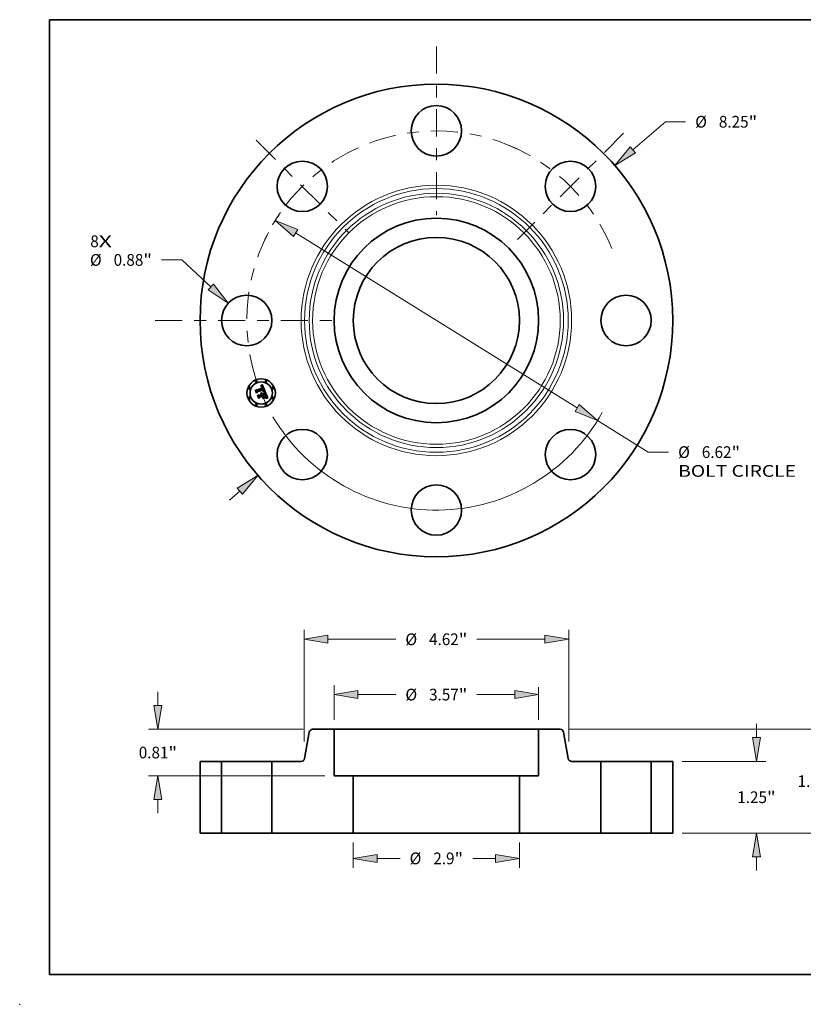
# Model space of a CAD drawing. Extents: x 0 to 10.8, y 0 to 8.2.
# Drawn here: x 0 to 6.6, y 0 to 8.2 of the extents above; entities that cross this region are included whole.
import ezdxf
from ezdxf.enums import TextEntityAlignment as Align

# ---------------------------------------------------------------- set-up
doc = ezdxf.new("R2010")
doc.units = 0
doc.header["$MEASUREMENT"] = 0
doc.linetypes.add('DASHDOT', pattern=[18.5, 12, -3, 0.5, -3])
doc.layers.get('0').update_dxf_attribs({"lineweight": 13})
doc.layers.add('1', color=7, linetype='Continuous', lineweight=13)
doc.styles.get("Standard").update_dxf_attribs({"font": 'isocp.shx'})

# ---------------------------------------------------------------- blocks, each defined once
blk = doc.blocks.new('BLOCK7')
at = {"color": 7, "lineweight": 13, "ltscale": 0.03937}
for s, p, p2 in [('8', (-6.040694, 1.279175), (-5.892535, 1.279175)), ('X', (-5.892535, 1.279175), (-5.664666, 1.279175))]:
    blk.add_text(s, height=0.205053, dxfattribs=at).set_placement(p, p2, align=Align.FIT)
blk = doc.blocks.new('BLOCK8')
at = {"color": 7, "lineweight": 13, "ltscale": 0.018752}
blk.add_line((3.429699, 2.977221), (3.996134, 3.468926), dxfattribs=at)
at = {"color": 7, "lineweight": 13, "ltscale": 0.008854}
blk.add_line((3.996134, 3.468926), (4.350301, 3.468926), dxfattribs=at)
at = {"color": 7, "lineweight": 13, "ltscale": 0.005988}
blk.add_line((-3.610567, -3.134227), (-3.429699, -2.977221), dxfattribs=at)
at = {"color": 7, "lineweight": 13, "ltscale": 0.03937}
for points in [[(3.384177, 3.029662), (3.115052, 2.704085), (3.475222, 2.92478)], [(-3.384177, -3.029662), (-3.115052, -2.704085), (-3.475222, -2.92478)]]:
    blk.add_lwpolyline(points, close=True, dxfattribs=at)
for points in [[(3.384177, 3.029662), (3.115052, 2.704085), (3.384177, 3.029662), (3.475222, 2.92478)], [(-3.384177, -3.029662), (-3.115052, -2.704085), (-3.384177, -3.029662), (-3.475222, -2.92478)]]:
    blk.add_solid(points, dxfattribs=at)
for s, p, p2 in [('%%c', (4.516967, 3.3664), (4.722019, 3.3664)), ('8.25', (4.930353, 3.3664), (5.448911, 3.3664)), ('"', (5.448911, 3.3664), (5.599283, 3.3664))]:
    blk.add_text(s, height=0.205052, dxfattribs=at).set_placement(p, p2, align=Align.FIT)
blk = doc.blocks.new('BLOCK9')
at = {"color": 7, "lineweight": 13, "ltscale": 0.008854}
blk.add_line((-4.443261, 1.057002), (-4.797428, 1.057002), dxfattribs=at)
at = {"color": 7, "lineweight": 13, "ltscale": 0.017326}
blk.add_line((-3.936462, 0.584306), (-4.443261, 1.057002), dxfattribs=at)
at = {"color": 7, "lineweight": 13, "ltscale": 0.03937}
blk.add_lwpolyline([(-3.983827, 0.533523), (-3.631765, 0.300112), (-3.889096, 0.635089)], close=True, dxfattribs=at)
blk.add_solid([(-3.983827, 0.533523), (-3.631765, 0.300112), (-3.983827, 0.533523), (-3.889096, 0.635089)], dxfattribs=at)
for s, p, p2 in [('%%c', (-6.04641, 0.954475), (-5.841357, 0.954475)), ('0.88', (-5.633024, 0.954475), (-5.114467, 0.954475)), ('"', (-5.114467, 0.954475), (-4.964095, 0.954475))]:
    blk.add_text(s, height=0.205052, dxfattribs=at).set_placement(p, p2, align=Align.FIT)
blk = doc.blocks.new('BLOCK10')
at = {"color": 7, "lineweight": 13, "ltscale": 0.03937}
for p, q in [((-2.457499, 1.527125), (2.457498, -1.527126)), ((2.811395, -1.747042), (3.698469, -2.298283))]:
    blk.add_line(p, q, dxfattribs=at)
at = {"color": 7, "lineweight": 13, "ltscale": 0.008854}
blk.add_line((3.698469, -2.298283), (4.052635, -2.298283), dxfattribs=at)
at = {"color": 7, "lineweight": 13, "ltscale": 0.03937}
for points in [[(-2.420846, 1.586108), (-2.811395, 1.747042), (-2.494151, 1.468143)], [(2.420846, -1.586108), (2.811395, -1.747042), (2.494151, -1.468143)]]:
    blk.add_lwpolyline(points, close=True, dxfattribs=at)
for start, end in [(145.303027, 149.489687), (210.510327, 330.982115)]:
    blk.add_arc((0, 0), 3.31, start, end, dxfattribs=at)
for points in [[(-2.420846, 1.586108), (-2.811395, 1.747042), (-2.420846, 1.586108), (-2.494151, 1.468143)], [(2.420846, -1.586108), (2.811395, -1.747042), (2.420846, -1.586108), (2.494151, -1.468143)]]:
    blk.add_solid(points, dxfattribs=at)
for s, p, p2 in [('%%c', (4.219302, -2.400809), (4.424354, -2.400809)), ('6.62', (4.632688, -2.400809), (5.151245, -2.400809)), ('"', (5.151245, -2.400809), (5.301618, -2.400809)), ('BOLT CIRCLE', (4.219302, -2.728893), (6.278124, -2.728893))]:
    blk.add_text(s, height=0.205052, dxfattribs=at).set_placement(p, p2, align=Align.FIT)
blk = doc.blocks.new('BLOCK11')
at = {"color": 7, "linetype": 'DASHDOT', "lineweight": 13, "ltscale": 0.03937}
blk.add_line((-4.908551, 0), (-1.711449, 0), dxfattribs=at)
blk.add_arc((0, 0), 3.31, 152.329242, 207.670758, dxfattribs=at)
blk = doc.blocks.new('BLOCK12')
at = {"color": 7, "linetype": 'DASHDOT', "lineweight": 13, "ltscale": 0.03937}
blk.add_line((-3.144772, 3.144772), (-1.536275, 1.536275), dxfattribs=at)
blk.add_arc((0, 0), 3.31, 115.312076, 154.687925, dxfattribs=at)
blk = doc.blocks.new('BLOCK13')
at = {"color": 7, "linetype": 'DASHDOT', "lineweight": 13, "ltscale": 0.03937}
blk.add_line((0, 4.784021), (0, 1.835979), dxfattribs=at)
blk.add_arc((0, 0), 3.31, 64.48484, 115.515165, dxfattribs=at)
blk = doc.blocks.new('BLOCK14')
at = {"color": 7, "linetype": 'DASHDOT', "lineweight": 13, "ltscale": 0.03937}
blk.add_line((3.267964, 3.267964), (1.413083, 1.413083), dxfattribs=at)
blk.add_arc((0, 0), 3.31, 22.296352, 67.703649, dxfattribs=at)
blk = doc.blocks.new('BLOCK15')
at = {"color": 7, "lineweight": 13, "ltscale": 0.011081}
for p, q in [((-1.45, -0.164042), (-1.45, -0.607278)), ((1.45, -0.164042), (1.45, -0.607278))]:
    blk.add_line(p, q, dxfattribs=at)
at = {"color": 7, "lineweight": 13, "ltscale": 0.00999}
for p, q in [((-1.033339, -0.443236), (-0.633745, -0.443236)), ((0.633745, -0.443236), (1.033339, -0.443236))]:
    blk.add_line(p, q, dxfattribs=at)
at = {"color": 7, "lineweight": 13, "ltscale": 0.03937}
for points in [[(-1.033339, -0.373792), (-1.45, -0.443236), (-1.033339, -0.512679)], [(1.033339, -0.512679), (1.45, -0.443236), (1.033339, -0.373792)]]:
    blk.add_lwpolyline(points, close=True, dxfattribs=at)
for points in [[(-1.033339, -0.373792), (-1.45, -0.443236), (-1.033339, -0.373792), (-1.033339, -0.512679)], [(1.033339, -0.512679), (1.45, -0.443236), (1.033339, -0.512679), (1.033339, -0.373792)]]:
    blk.add_solid(points, dxfattribs=at)
for s, p, p2 in [('%%c', (-0.467078, -0.545762), (-0.262025, -0.545762)), ('2.9', (-0.053692, -0.545762), (0.316706, -0.545762)), ('"', (0.316706, -0.545762), (0.467078, -0.545762))]:
    blk.add_text(s, height=0.205052, dxfattribs=at).set_placement(p, p2, align=Align.FIT)
blk = doc.blocks.new('BLOCK16')
at = {"color": 7, "lineweight": 13, "ltscale": 0.015156}
blk.add_line((-1.785, 1.974042), (-1.785, 2.580287), dxfattribs=at)
at = {"color": 7, "lineweight": 13, "ltscale": 0.016513}
for p, q in [((-1.368339, 2.416245), (-0.707824, 2.416245)), ((0.707824, 2.416245), (1.368339, 2.416245))]:
    blk.add_line(p, q, dxfattribs=at)
at = {"color": 7, "lineweight": 13, "ltscale": 0.014363}
blk.add_line((1.785, 1.974042), (1.785, 2.548576), dxfattribs=at)
at = {"color": 7, "lineweight": 13, "ltscale": 0.03937}
for points in [[(-1.368339, 2.485688), (-1.785, 2.416245), (-1.368339, 2.346802)], [(1.368339, 2.346802), (1.785, 2.416245), (1.368339, 2.485688)]]:
    blk.add_lwpolyline(points, close=True, dxfattribs=at)
for points in [[(-1.368339, 2.485688), (-1.785, 2.416245), (-1.368339, 2.485688), (-1.368339, 2.346802)], [(1.368339, 2.346802), (1.785, 2.416245), (1.368339, 2.346802), (1.368339, 2.485688)]]:
    blk.add_solid(points, dxfattribs=at)
for s, p, p2 in [('%%c', (-0.541158, 2.313719), (-0.336105, 2.313719)), ('3.57', (-0.127772, 2.313719), (0.390786, 2.313719)), ('"', (0.390786, 2.313719), (0.541158, 2.313719))]:
    blk.add_text(s, height=0.205052, dxfattribs=at).set_placement(p, p2, align=Align.FIT)
blk = doc.blocks.new('BLOCK17')
at = {"color": 7, "lineweight": 13, "ltscale": 0.005988}
for p, q in [((-4.860223, 2.226661), (-4.860223, 2.466168)), ((-4.860223, 0.343832), (-4.860223, 0.583339))]:
    blk.add_line(p, q, dxfattribs=at)
at = {"color": 7, "lineweight": 13, "ltscale": 0.03937}
for p, q in [((-2.324953, 1.81), (-5.024265, 1.81)), ((-1.949042, 1), (-5.024265, 1))]:
    blk.add_line(p, q, dxfattribs=at)
for points in [[(-4.929667, 2.226661), (-4.860223, 1.81), (-4.79078, 2.226661)], [(-4.79078, 0.583339), (-4.860223, 1), (-4.929667, 0.583339)]]:
    blk.add_lwpolyline(points, close=True, dxfattribs=at)
for points in [[(-4.929667, 2.226661), (-4.860223, 1.81), (-4.929667, 2.226661), (-4.79078, 2.226661)], [(-4.79078, 0.583339), (-4.860223, 1), (-4.79078, 0.583339), (-4.929667, 0.583339)]]:
    blk.add_solid(points, dxfattribs=at)
for s, p, p2 in [('0.81', (-5.194688, 1.302474), (-4.67613, 1.302474)), ('"', (-4.67613, 1.302474), (-4.525759, 1.302474))]:
    blk.add_text(s, height=0.205052, dxfattribs=at).set_placement(p, p2, align=Align.FIT)
blk = doc.blocks.new('BLOCK18')
at = {"color": 7, "lineweight": 13, "ltscale": 0.03937}
for p, q in [((-2.31, 1.599152), (-2.31, 3.545607)), ((2.31, 1.599152), (2.31, 3.545607)), ((-1.893339, 3.381565), (-0.707824, 3.381565)), ((0.707824, 3.381565), (1.893339, 3.381565))]:
    blk.add_line(p, q, dxfattribs=at)
for points in [[(-1.893339, 3.451009), (-2.31, 3.381565), (-1.893339, 3.312122)], [(1.893339, 3.312122), (2.31, 3.381565), (1.893339, 3.451009)]]:
    blk.add_lwpolyline(points, close=True, dxfattribs=at)
for points in [[(-1.893339, 3.451009), (-2.31, 3.381565), (-1.893339, 3.451009), (-1.893339, 3.312122)], [(1.893339, 3.312122), (2.31, 3.381565), (1.893339, 3.312122), (1.893339, 3.451009)]]:
    blk.add_solid(points, dxfattribs=at)
for s, p, p2 in [('%%c', (-0.541158, 3.279039), (-0.336105, 3.279039)), ('4.62', (-0.127772, 3.279039), (0.390786, 3.279039)), ('"', (0.390786, 3.279039), (0.541158, 3.279039))]:
    blk.add_text(s, height=0.205052, dxfattribs=at).set_placement(p, p2, align=Align.FIT)
blk = doc.blocks.new('BLOCK19')
at = {"color": 7, "lineweight": 13, "ltscale": 0.005988}
for p, q in [((5.58577, 1.666661), (5.58577, 1.906168)), ((5.58577, -0.656168), (5.58577, -0.416661))]:
    blk.add_line(p, q, dxfattribs=at)
at = {"color": 7, "lineweight": 13, "ltscale": 0.03937}
for p, q in [((4.289042, 1.25), (5.749812, 1.25)), ((4.289042, 0), (5.749812, 0))]:
    blk.add_line(p, q, dxfattribs=at)
for points in [[(5.516327, 1.666661), (5.58577, 1.25), (5.655213, 1.666661)], [(5.655213, -0.416661), (5.58577, 0), (5.516327, -0.416661)]]:
    blk.add_lwpolyline(points, close=True, dxfattribs=at)
for points in [[(5.516327, 1.666661), (5.58577, 1.25), (5.516327, 1.666661), (5.655213, 1.666661)], [(5.655213, -0.416661), (5.58577, 0), (5.655213, -0.416661), (5.516327, -0.416661)]]:
    blk.add_solid(points, dxfattribs=at)
for s, p, p2 in [('1.25', (5.251305, 0.522474), (5.769862, 0.522474)), ('"', (5.769862, 0.522474), (5.920235, 0.522474))]:
    blk.add_text(s, height=0.205052, dxfattribs=at).set_placement(p, p2, align=Align.FIT)
blk = doc.blocks.new('BLOCK20')
at = {"color": 7, "lineweight": 13, "ltscale": 0.03937}
for p, q in [((2.324953, 1.81), (6.803189, 1.81)), ((4.289042, 0), (6.803189, 0))]:
    blk.add_line(p, q, dxfattribs=at)
at = {"color": 7, "lineweight": 13, "ltscale": 0.005479}
for p, q in [((6.639147, 1.174193), (6.639147, 1.393339)), ((6.639147, 0.416661), (6.639147, 0.635807))]:
    blk.add_line(p, q, dxfattribs=at)
at = {"color": 7, "lineweight": 13, "ltscale": 0.03937}
for points in [[(6.70859, 1.393339), (6.639147, 1.81), (6.569703, 1.393339)], [(6.569703, 0.416661), (6.639147, 0), (6.70859, 0.416661)]]:
    blk.add_lwpolyline(points, close=True, dxfattribs=at)
for points in [[(6.70859, 1.393339), (6.639147, 1.81), (6.70859, 1.393339), (6.569703, 1.393339)], [(6.569703, 0.416661), (6.639147, 0), (6.569703, 0.416661), (6.70859, 0.416661)]]:
    blk.add_solid(points, dxfattribs=at)
for s, p, p2 in [('1.81', (6.304682, 0.802474), (6.82324, 0.802474)), ('"', (6.82324, 0.802474), (6.973612, 0.802474))]:
    blk.add_text(s, height=0.205052, dxfattribs=at).set_placement(p, p2, align=Align.FIT)
blk = doc.blocks.new('BLOCK21')
at = {"color": 7, "lineweight": 5, "ltscale": 0.03937}
for p, q in [((1.785, 1), (1.785, 1.81)), ((2.87, 1.25), (2.87, 0)), ((1.45, 0), (1.45, 1)), ((2.87, 0), (1.45, 0))]:
    blk.add_line(p, q, dxfattribs=at)
at = {"color": 7, "lineweight": 5, "ltscale": 0.009398}
blk.add_line((1.785, 1.81), (2.160911, 1.81), dxfattribs=at)
at = {"color": 7, "lineweight": 5, "ltscale": 0.00011}
for p, q in [((2.160911, 1.81), (2.165316, 1.809838)), ((2.165316, 1.809838), (2.169698, 1.809353)), ((2.169698, 1.809353), (2.174032, 1.808548)), ((2.174032, 1.808548), (2.178295, 1.807426)), ((2.178295, 1.807426), (2.182465, 1.805995)), ((2.182465, 1.805995), (2.186518, 1.804261)), ((2.186518, 1.804261), (2.190433, 1.802235)), ((2.190433, 1.802235), (2.194188, 1.799926)), ((2.194188, 1.799926), (2.197764, 1.797348)), ((2.197764, 1.797348), (2.201141, 1.794515)), ((2.201141, 1.794515), (2.2043, 1.791441)), ((2.2043, 1.791441), (2.207226, 1.788143)), ((2.207226, 1.788143), (2.209902, 1.78464)), ((2.209902, 1.78464), (2.212313, 1.780949)), ((2.212313, 1.780949), (2.214446, 1.777092)), ((2.214446, 1.777092), (2.216291, 1.773088)), ((2.216291, 1.773088), (2.217837, 1.76896)), ((2.217837, 1.76896), (2.219075, 1.764729)), ((2.219075, 1.764729), (2.219999, 1.760419)), ((2.301258, 1.299581), (2.302182, 1.295271)), ((2.302182, 1.295271), (2.30342, 1.29104)), ((2.30342, 1.29104), (2.304966, 1.286912)), ((2.304966, 1.286912), (2.306811, 1.282908)), ((2.306811, 1.282908), (2.308944, 1.279051)), ((2.308944, 1.279051), (2.311355, 1.27536)), ((2.311355, 1.27536), (2.314031, 1.271857)), ((2.314031, 1.271857), (2.316957, 1.268559)), ((2.316957, 1.268559), (2.320116, 1.265485)), ((2.320116, 1.265485), (2.323493, 1.262652)), ((2.323493, 1.262652), (2.327069, 1.260074)), ((2.327069, 1.260074), (2.330824, 1.257765)), ((2.330824, 1.257765), (2.334739, 1.255739)), ((2.334739, 1.255739), (2.338792, 1.254005)), ((2.338792, 1.254005), (2.342962, 1.252574)), ((2.342962, 1.252574), (2.347225, 1.251452)), ((2.347225, 1.251452), (2.351559, 1.250647)), ((2.351559, 1.250647), (2.355941, 1.250162)), ((2.355941, 1.250162), (2.360346, 1.25))]:
    blk.add_line(p, q, dxfattribs=at)
at = {"color": 7, "lineweight": 5, "ltscale": 0.011699}
blk.add_line((2.219999, 1.760419), (2.301258, 1.299581), dxfattribs=at)
at = {"color": 7, "lineweight": 5, "ltscale": 0.012741}
blk.add_line((2.360346, 1.25), (2.87, 1.25), dxfattribs=at)
at = {"color": 7, "lineweight": 5, "ltscale": 0.008375}
blk.add_line((1.45, 1), (1.785, 1), dxfattribs=at)
blk = doc.blocks.new('BLOCK22')
at = {"color": 7, "lineweight": 5, "ltscale": 0.011699}
blk.add_line((-2.301258, 1.299581), (-2.219999, 1.760419), dxfattribs=at)
at = {"color": 7, "lineweight": 5, "ltscale": 0.00011}
for p, q in [((-2.219999, 1.760419), (-2.219075, 1.764729)), ((-2.219075, 1.764729), (-2.217837, 1.76896)), ((-2.217837, 1.76896), (-2.216291, 1.773088)), ((-2.216291, 1.773088), (-2.214446, 1.777092)), ((-2.214446, 1.777092), (-2.212313, 1.780949)), ((-2.212313, 1.780949), (-2.209902, 1.78464)), ((-2.209902, 1.78464), (-2.207226, 1.788143)), ((-2.207226, 1.788143), (-2.2043, 1.791441)), ((-2.2043, 1.791441), (-2.201141, 1.794515)), ((-2.201141, 1.794515), (-2.197764, 1.797348)), ((-2.197764, 1.797348), (-2.194188, 1.799926)), ((-2.194188, 1.799926), (-2.190433, 1.802235)), ((-2.190433, 1.802235), (-2.186518, 1.804261)), ((-2.186518, 1.804261), (-2.182465, 1.805995)), ((-2.182465, 1.805995), (-2.178295, 1.807426)), ((-2.178295, 1.807426), (-2.174032, 1.808548)), ((-2.174032, 1.808548), (-2.169698, 1.809353)), ((-2.169698, 1.809353), (-2.165316, 1.809838)), ((-2.165316, 1.809838), (-2.160911, 1.81)), ((-2.360346, 1.25), (-2.355941, 1.250162)), ((-2.355941, 1.250162), (-2.351559, 1.250647)), ((-2.351559, 1.250647), (-2.347225, 1.251452)), ((-2.347225, 1.251452), (-2.342962, 1.252574)), ((-2.342962, 1.252574), (-2.338792, 1.254005)), ((-2.338792, 1.254005), (-2.334739, 1.255739)), ((-2.334739, 1.255739), (-2.330824, 1.257765)), ((-2.330824, 1.257765), (-2.327069, 1.260074)), ((-2.327069, 1.260074), (-2.323493, 1.262652)), ((-2.323493, 1.262652), (-2.320116, 1.265485)), ((-2.320116, 1.265485), (-2.316957, 1.268559)), ((-2.316957, 1.268559), (-2.314031, 1.271857)), ((-2.314031, 1.271857), (-2.311355, 1.27536)), ((-2.311355, 1.27536), (-2.308944, 1.279051)), ((-2.308944, 1.279051), (-2.306811, 1.282908)), ((-2.306811, 1.282908), (-2.304966, 1.286912)), ((-2.304966, 1.286912), (-2.30342, 1.29104)), ((-2.30342, 1.29104), (-2.302182, 1.295271)), ((-2.302182, 1.295271), (-2.301258, 1.299581))]:
    blk.add_line(p, q, dxfattribs=at)
at = {"color": 7, "lineweight": 5, "ltscale": 0.009398}
blk.add_line((-2.160911, 1.81), (-1.785, 1.81), dxfattribs=at)
at = {"color": 7, "lineweight": 5, "ltscale": 0.03937}
for p, q in [((-1.785, 1.81), (-1.785, 1)), ((-2.87, 0), (-2.87, 1.25)), ((-1.45, 1), (-1.45, 0)), ((-1.45, 0), (-2.87, 0))]:
    blk.add_line(p, q, dxfattribs=at)
at = {"color": 7, "lineweight": 5, "ltscale": 0.012741}
blk.add_line((-2.87, 1.25), (-2.360346, 1.25), dxfattribs=at)
at = {"color": 7, "lineweight": 5, "ltscale": 0.008375}
blk.add_line((-1.785, 1), (-1.45, 1), dxfattribs=at)
blk = doc.blocks.new('BLOCK23')
at = {"color": 7, "lineweight": 5, "ltscale": 0.009375}
for p, q in [((3.75, 1.25), (4.125, 1.25)), ((4.125, 0), (3.75, 0))]:
    blk.add_line(p, q, dxfattribs=at)
at = {"color": 7, "lineweight": 5, "ltscale": 0.03937}
for p, q in [((3.75, 0), (3.75, 1.25)), ((4.125, 1.25), (4.125, 0))]:
    blk.add_line(p, q, dxfattribs=at)
blk = doc.blocks.new('BLOCK24')
at = {"color": 7, "lineweight": 5, "ltscale": 0.03937}
for p, q in [((-4.125, 0), (-4.125, 1.25)), ((-3.75, 1.25), (-3.75, 0))]:
    blk.add_line(p, q, dxfattribs=at)
at = {"color": 7, "lineweight": 5, "ltscale": 0.009375}
for p, q in [((-4.125, 1.25), (-3.75, 1.25)), ((-3.75, 0), (-4.125, 0))]:
    blk.add_line(p, q, dxfattribs=at)

msp = doc.modelspace()

# ---------------------------------------------------------------- linework, layer by layer
at = {"color": 7, "lineweight": 35, "ltscale": 4.6e-05}
for p, q in [((1.9749, 5.1457), (1.9757, 5.1473)), ((2.0196, 5.1795), (2.0205, 5.1811)), ((2.0265, 5.1869), (2.0278, 5.1883)), ((2.0439, 5.1339), (2.0457, 5.1338)), ((2.0658, 5.0804), (2.0676, 5.0802))]:
    msp.add_line(p, q, dxfattribs=at)
at = {"color": 7, "lineweight": 35, "ltscale": 0.000663}
msp.add_line((1.985, 5.1212), (1.9749, 5.1457), dxfattribs=at)
at = {"color": 7, "lineweight": 35, "ltscale": 0.000622}
msp.add_line((1.9757, 5.1473), (1.9852, 5.1243), dxfattribs=at)
at = {"color": 7, "lineweight": 35, "ltscale": 0.000593}
msp.add_line((1.9865, 5.1286), (1.9775, 5.1505), dxfattribs=at)
at = {"color": 7, "lineweight": 35, "ltscale": 0.000237}
for p, q in [((1.9775, 5.1505), (1.9859, 5.1461)), ((2.0097, 5.0923), (2.006, 5.0836))]:
    msp.add_line(p, q, dxfattribs=at)
at = {"color": 7, "lineweight": 35, "ltscale": 0.00032}
msp.add_line((1.9909, 5.1325), (1.985, 5.1212), dxfattribs=at)
at = {"color": 7, "lineweight": 35, "ltscale": 0.000264}
msp.add_line((1.9852, 5.1243), (1.9899, 5.1338), dxfattribs=at)
at = {"color": 7, "lineweight": 35, "ltscale": 0.001291}
msp.add_line((1.9859, 5.1461), (2.0336, 5.1659), dxfattribs=at)
at = {"color": 7, "lineweight": 35, "ltscale": 0.000208}
msp.add_line((1.9894, 5.1364), (1.9865, 5.1286), dxfattribs=at)
at = {"color": 7, "lineweight": 35, "ltscale": 0.001407}
msp.add_line((2.0417, 5.1574), (1.9894, 5.1364), dxfattribs=at)
at = {"color": 7, "lineweight": 35, "ltscale": 0.001352}
msp.add_line((1.9899, 5.1338), (2.0399, 5.1545), dxfattribs=at)
at = {"color": 7, "lineweight": 35, "ltscale": 0.001305}
msp.add_line((2.0391, 5.1525), (1.9909, 5.1325), dxfattribs=at)
at = {"color": 7, "lineweight": 35, "ltscale": 3e-05}
for p, q in [((2.019, 5.1764), (2.0201, 5.1768)), ((2.0219, 5.1803), (2.0208, 5.1799)), ((2.0388, 5.1373), (2.0398, 5.1381)), ((2.0541, 5.1311), (2.0529, 5.1314)), ((2.0592, 5.1053), (2.0587, 5.1064)), ((2.0609, 5.1013), (2.0605, 5.1025)), ((2.063, 5.0882), (2.0623, 5.0873)), ((2.0636, 5.0893), (2.063, 5.0882)), ((2.0662, 5.0976), (2.0659, 5.0988))]:
    msp.add_line(p, q, dxfattribs=at)
at = {"color": 7, "lineweight": 35, "ltscale": 3.4e-05}
for p, q in [((2.0195, 5.1752), (2.019, 5.1764)), ((2.0314, 5.1171), (2.0323, 5.1161)), ((2.0505, 5.1334), (2.0519, 5.1332)), ((2.0606, 5.1055), (2.0612, 5.1042)), ((2.0625, 5.0854), (2.0634, 5.0864)), ((2.0632, 5.0936), (2.063, 5.095)), ((2.0656, 5.1), (2.0652, 5.1013)), ((2.0698, 5.0829), (2.0684, 5.083))]:
    msp.add_line(p, q, dxfattribs=at)
at = {"color": 7, "lineweight": 35, "ltscale": 2.6e-05}
for p, q in [((2.0205, 5.1755), (2.0195, 5.1752)), ((2.0212, 5.177), (2.0223, 5.1772)), ((2.0235, 5.1192), (2.0225, 5.1196)), ((2.0322, 5.1693), (2.0318, 5.1703)), ((2.032, 5.1728), (2.0325, 5.1719)), ((2.0333, 5.1764), (2.0327, 5.1772)), ((2.0369, 5.1684), (2.0366, 5.1694)), ((2.0372, 5.1674), (2.0369, 5.1684)), ((2.0394, 5.1364), (2.0384, 5.1363)), ((2.0405, 5.1495), (2.0401, 5.1505)), ((2.0408, 5.1485), (2.0405, 5.1495)), ((2.0444, 5.1511), (2.044, 5.1521)), ((2.0601, 5.1033), (2.0597, 5.1043)), ((2.0621, 5.0983), (2.0617, 5.0993)), ((2.0665, 5.0955), (2.0664, 5.0965)), ((2.0783, 5.0812), (2.0773, 5.0814))]:
    msp.add_line(p, q, dxfattribs=at)
at = {"color": 7, "lineweight": 35, "ltscale": 3.2e-05}
for p, q in [((2.0208, 5.1799), (2.0196, 5.1795)), ((2.0259, 5.1201), (2.0271, 5.1198)), ((2.0271, 5.1198), (2.0283, 5.1194)), ((2.0294, 5.1188), (2.0305, 5.118)), ((2.0519, 5.1332), (2.0531, 5.1329)), ((2.0587, 5.1064), (2.0581, 5.1075)), ((2.063, 5.0899), (2.0632, 5.0911)), ((2.0634, 5.0864), (2.0641, 5.0875)), ((2.0642, 5.0917), (2.064, 5.0905)), ((2.0659, 5.0988), (2.0656, 5.1)), ((2.0773, 5.0775), (2.0769, 5.0763))]:
    msp.add_line(p, q, dxfattribs=at)
at = {"color": 7, "lineweight": 35, "ltscale": 2.8e-05}
for p, q in [((2.0201, 5.1768), (2.0212, 5.177)), ((2.023, 5.1805), (2.0219, 5.1803)), ((2.0384, 5.1363), (2.0388, 5.1373)), ((2.0398, 5.1381), (2.0406, 5.1388)), ((2.0428, 5.1466), (2.043, 5.1455)), ((2.044, 5.1521), (2.0436, 5.1532)), ((2.0597, 5.1043), (2.0592, 5.1053)), ((2.0618, 5.0831), (2.0606, 5.0831)), ((2.0629, 5.0831), (2.0618, 5.0831)), ((2.0664, 5.0965), (2.0662, 5.0976))]:
    msp.add_line(p, q, dxfattribs=at)
at = {"color": 7, "lineweight": 35, "ltscale": 4e-05}
for p, q in [((2.0205, 5.1811), (2.0217, 5.1822)), ((2.0474, 5.1337), (2.0491, 5.1336)), ((2.0617, 5.0791), (2.0601, 5.079)), ((2.064, 5.0962), (2.0642, 5.0946))]:
    msp.add_line(p, q, dxfattribs=at)
at = {"color": 7, "lineweight": 35, "ltscale": 2.4e-05}
for p, q in [((2.0214, 5.1757), (2.0205, 5.1755)), ((2.0253, 5.1183), (2.0244, 5.1188)), ((2.026, 5.1808), (2.0251, 5.1808)), ((2.026, 5.1177), (2.0253, 5.1183)), ((2.0318, 5.1703), (2.0314, 5.1712)), ((2.0315, 5.1736), (2.032, 5.1728)), ((2.0327, 5.1772), (2.0321, 5.178)), ((2.0359, 5.1713), (2.0355, 5.1722)), ((2.0414, 5.1365), (2.0404, 5.1365)), ((2.041, 5.1519), (2.0414, 5.151)), ((2.0414, 5.1456), (2.0413, 5.1465)), ((2.0413, 5.1408), (2.0414, 5.1418)), ((2.0415, 5.1446), (2.0414, 5.1456)), ((2.0414, 5.1418), (2.0415, 5.1427)), ((2.0423, 5.1366), (2.0414, 5.1365)), ((2.0415, 5.1437), (2.0415, 5.1446)), ((2.0415, 5.1427), (2.0415, 5.1437)), ((2.0421, 5.1402), (2.0428, 5.1409)), ((2.0449, 5.1492), (2.0447, 5.1502)), ((2.0268, 5.1127), (2.0272, 5.1118)), ((2.0272, 5.1118), (2.0276, 5.111)), ((2.0294, 5.1134), (2.029, 5.1142)), ((2.0624, 5.0974), (2.0621, 5.0983)), ((2.0659, 5.0831), (2.065, 5.0831)), ((2.0657, 5.0903), (2.066, 5.0912)), ((2.0666, 5.0945), (2.0665, 5.0955))]:
    msp.add_line(p, q, dxfattribs=at)
at = {"color": 7, "lineweight": 35, "ltscale": 3.7e-05}
for p, q in [((2.0209, 5.1157), (2.0215, 5.1171)), ((2.0255, 5.1761), (2.024, 5.1761)), ((2.0491, 5.1336), (2.0505, 5.1334)), ((2.0542, 5.1326), (2.0541, 5.1311)), ((2.0642, 5.0946), (2.0643, 5.0931))]:
    msp.add_line(p, q, dxfattribs=at)
at = {"color": 7, "lineweight": 35, "ltscale": 2.1e-05}
for p, q in [((2.0216, 5.1154), (2.0209, 5.1157)), ((2.0231, 5.1163), (2.0238, 5.1159)), ((2.0238, 5.1159), (2.0245, 5.1154)), ((2.025, 5.1774), (2.0259, 5.1774)), ((2.0286, 5.1803), (2.0278, 5.1806)), ((2.0307, 5.1792), (2.03, 5.1797)), ((2.0304, 5.175), (2.031, 5.1743)), ((2.0433, 5.1417), (2.0438, 5.1424)), ((2.045, 5.1366), (2.0441, 5.1366)), ((2.0451, 5.1475), (2.045, 5.1483)), ((2.0458, 5.1365), (2.045, 5.1366)), ((2.0558, 5.1354), (2.055, 5.1355)), ((2.0628, 5.0957), (2.0626, 5.0965)), ((2.0676, 5.0831), (2.0668, 5.0831)), ((2.0745, 5.0821), (2.0737, 5.0823))]:
    msp.add_line(p, q, dxfattribs=at)
at = {"color": 7, "lineweight": 35, "ltscale": 2.3e-05}
for p, q in [((2.0223, 5.1759), (2.0214, 5.1757)), ((2.0225, 5.1196), (2.0232, 5.1202)), ((2.0232, 5.1774), (2.0242, 5.1774)), ((2.0269, 5.1807), (2.026, 5.1808)), ((2.0268, 5.1171), (2.026, 5.1177)), ((2.0274, 5.1165), (2.0268, 5.1171)), ((2.028, 5.1158), (2.0274, 5.1165)), ((2.0285, 5.115), (2.028, 5.1158)), ((2.029, 5.1142), (2.0285, 5.115)), ((2.0314, 5.1712), (2.0309, 5.172)), ((2.031, 5.1743), (2.0315, 5.1736)), ((2.0321, 5.178), (2.0314, 5.1786)), ((2.0414, 5.151), (2.0417, 5.1502)), ((2.0421, 5.1566), (2.0417, 5.1574)), ((2.0425, 5.1557), (2.0421, 5.1566)), ((2.0426, 5.1429), (2.0422, 5.142)), ((2.0433, 5.1366), (2.0423, 5.1366)), ((2.0429, 5.1549), (2.0425, 5.1557)), ((2.0433, 5.154), (2.0429, 5.1549)), ((2.043, 5.1455), (2.043, 5.1446)), ((2.0436, 5.1532), (2.0433, 5.154)), ((2.045, 5.1483), (2.0449, 5.1492)), ((2.0263, 5.1134), (2.0268, 5.1127)), ((2.0605, 5.1025), (2.0601, 5.1033)), ((2.0763, 5.0817), (2.0754, 5.0819))]:
    msp.add_line(p, q, dxfattribs=at)
at = {"color": 7, "lineweight": 35, "ltscale": 2.2e-05}
for p, q in [((2.0215, 5.1171), (2.0223, 5.1167)), ((2.0232, 5.176), (2.0223, 5.1759)), ((2.0223, 5.1167), (2.0231, 5.1163)), ((2.0242, 5.1774), (2.025, 5.1774)), ((2.0245, 5.1154), (2.0251, 5.1148)), ((2.0278, 5.1806), (2.0269, 5.1807)), ((2.0309, 5.172), (2.0305, 5.1727)), ((2.0314, 5.1786), (2.0307, 5.1792)), ((2.0417, 5.1502), (2.042, 5.1494)), ((2.0429, 5.1437), (2.0426, 5.1429)), ((2.0428, 5.1409), (2.0433, 5.1417)), ((2.043, 5.1446), (2.0429, 5.1437)), ((2.0441, 5.1366), (2.0433, 5.1366)), ((2.0251, 5.1148), (2.0257, 5.1141)), ((2.0257, 5.1141), (2.0263, 5.1134)), ((2.0626, 5.0965), (2.0624, 5.0974)), ((2.0668, 5.0831), (2.0659, 5.0831)), ((2.066, 5.0912), (2.0663, 5.0921)), ((2.0666, 5.0937), (2.0666, 5.0945)), ((2.0754, 5.0819), (2.0745, 5.0821))]:
    msp.add_line(p, q, dxfattribs=at)
at = {"color": 7, "lineweight": 35, "ltscale": 2e-05}
for p, q in [((2.0223, 5.115), (2.0216, 5.1154)), ((2.023, 5.1146), (2.0223, 5.115)), ((2.024, 5.1761), (2.0232, 5.176)), ((2.0259, 5.1774), (2.0266, 5.1772)), ((2.0293, 5.18), (2.0286, 5.1803)), ((2.03, 5.1797), (2.0293, 5.18)), ((2.0298, 5.1755), (2.0304, 5.175)), ((2.0305, 5.1727), (2.03, 5.1734)), ((2.042, 5.1494), (2.0422, 5.1486)), ((2.0438, 5.1424), (2.0442, 5.1431)), ((2.0451, 5.1467), (2.0451, 5.1475)), ((2.0451, 5.1459), (2.0451, 5.1467)), ((2.0466, 5.1365), (2.0458, 5.1365)), ((2.0263, 5.1104), (2.026, 5.1111)), ((2.0297, 5.1126), (2.0294, 5.1134)), ((2.0663, 5.0921), (2.0665, 5.0929)), ((2.0665, 5.0929), (2.0666, 5.0937)), ((2.0737, 5.0823), (2.0729, 5.0824))]:
    msp.add_line(p, q, dxfattribs=at)
at = {"color": 7, "lineweight": 35, "ltscale": 4.1e-05}
for p, q in [((2.0217, 5.1822), (2.0229, 5.1833)), ((2.0487, 5.132), (2.047, 5.1322)), ((2.0634, 5.0791), (2.0617, 5.0791))]:
    msp.add_line(p, q, dxfattribs=at)
at = {"color": 7, "lineweight": 35, "ltscale": 2.5e-05}
for p, q in [((2.0223, 5.1772), (2.0232, 5.1774)), ((2.0244, 5.1188), (2.0235, 5.1192)), ((2.0251, 5.1808), (2.0241, 5.1807)), ((2.0362, 5.1703), (2.0359, 5.1713)), ((2.0366, 5.1694), (2.0362, 5.1703)), ((2.0404, 5.1365), (2.0394, 5.1364)), ((2.0411, 5.1475), (2.0408, 5.1485)), ((2.0413, 5.1465), (2.0411, 5.1475)), ((2.0414, 5.1395), (2.0421, 5.1402)), ((2.0422, 5.142), (2.0416, 5.1412)), ((2.0447, 5.1502), (2.0444, 5.1511)), ((2.065, 5.0831), (2.064, 5.0831)), ((2.0652, 5.0894), (2.0657, 5.0903)), ((2.0773, 5.0814), (2.0763, 5.0817))]:
    msp.add_line(p, q, dxfattribs=at)
at = {"color": 7, "lineweight": 35, "ltscale": 4.2e-05}
for p, q in [((2.0229, 5.1833), (2.0241, 5.1844)), ((2.0589, 5.0802), (2.0605, 5.0804))]:
    msp.add_line(p, q, dxfattribs=at)
at = {"color": 7, "lineweight": 35, "ltscale": 2.7e-05}
for p, q in [((2.0241, 5.1807), (2.023, 5.1805)), ((2.0325, 5.1719), (2.033, 5.1709)), ((2.0339, 5.1755), (2.0333, 5.1764)), ((2.0406, 5.1388), (2.0414, 5.1395)), ((2.0617, 5.0993), (2.0614, 5.1003)), ((2.064, 5.0831), (2.0629, 5.0831)), ((2.0647, 5.0885), (2.0652, 5.0894))]:
    msp.add_line(p, q, dxfattribs=at)
at = {"color": 7, "lineweight": 35, "ltscale": 3.5e-05}
for p, q in [((2.0232, 5.1202), (2.0246, 5.1202)), ((2.0516, 5.1317), (2.0502, 5.1319)), ((2.0612, 5.1042), (2.0617, 5.1029)), ((2.0623, 5.0873), (2.0627, 5.0886)), ((2.0643, 5.0931), (2.0642, 5.0917))]:
    msp.add_line(p, q, dxfattribs=at)
at = {"color": 7, "lineweight": 35, "ltscale": 4.3e-05}
for p, q in [((2.0241, 5.1844), (2.0253, 5.1857)), ((2.0457, 5.1338), (2.0474, 5.1337)), ((2.0605, 5.0804), (2.0623, 5.0805)), ((2.0651, 5.079), (2.0634, 5.0791))]:
    msp.add_line(p, q, dxfattribs=at)
at = {"color": 7, "lineweight": 35, "ltscale": 3.3e-05}
for p, q in [((2.0246, 5.1202), (2.0259, 5.1201)), ((2.0268, 5.1758), (2.0255, 5.1761)), ((2.029, 5.1745), (2.0279, 5.1753)), ((2.0305, 5.118), (2.0314, 5.1171)), ((2.0355, 5.1722), (2.035, 5.1734)), ((2.0425, 5.1479), (2.0428, 5.1466)), ((2.0529, 5.1314), (2.0516, 5.1317)), ((2.0586, 5.0789), (2.0589, 5.0802)), ((2.0595, 5.1079), (2.0601, 5.1067)), ((2.0601, 5.1067), (2.0606, 5.1055)), ((2.0627, 5.0886), (2.063, 5.0899)), ((2.0722, 5.0826), (2.0709, 5.0828))]:
    msp.add_line(p, q, dxfattribs=at)
at = {"color": 7, "lineweight": 35, "ltscale": 4.4e-05}
for p, q in [((2.0253, 5.1857), (2.0265, 5.1869)), ((2.047, 5.1322), (2.0453, 5.1323)), ((2.0623, 5.0805), (2.064, 5.0805)), ((2.0636, 5.0979), (2.064, 5.0962))]:
    msp.add_line(p, q, dxfattribs=at)
at = {"color": 7, "lineweight": 35, "ltscale": 1.9e-05}
for p, q in [((2.0266, 5.1772), (2.0274, 5.177)), ((2.0293, 5.176), (2.0298, 5.1755)), ((2.03, 5.1734), (2.0295, 5.1739)), ((2.0395, 5.1518), (2.0391, 5.1525)), ((2.0398, 5.1511), (2.0395, 5.1518)), ((2.0422, 5.1486), (2.0425, 5.1479)), ((2.0442, 5.1431), (2.0445, 5.1437)), ((2.045, 5.1451), (2.0451, 5.1459)), ((2.0474, 5.1364), (2.0466, 5.1365)), ((2.0236, 5.1141), (2.023, 5.1146)), ((2.0242, 5.1136), (2.0236, 5.1141)), ((2.0247, 5.113), (2.0242, 5.1136)), ((2.0252, 5.1124), (2.0247, 5.113)), ((2.0256, 5.1118), (2.0252, 5.1124)), ((2.026, 5.1111), (2.0256, 5.1118)), ((2.0299, 5.1119), (2.0297, 5.1126)), ((2.063, 5.095), (2.0628, 5.0957)), ((2.0684, 5.083), (2.0676, 5.0831))]:
    msp.add_line(p, q, dxfattribs=at)
at = {"color": 7, "lineweight": 35, "ltscale": 3.1e-05}
for p, q in [((2.0279, 5.1753), (2.0268, 5.1758)), ((2.0283, 5.1194), (2.0294, 5.1188)), ((2.035, 5.1734), (2.0345, 5.1745)), ((2.0633, 5.0924), (2.0632, 5.0936)), ((2.0632, 5.0911), (2.0633, 5.0924)), ((2.064, 5.0905), (2.0636, 5.0893))]:
    msp.add_line(p, q, dxfattribs=at)
at = {"color": 7, "lineweight": 35, "ltscale": 3.6e-05}
for p, q in [((2.0274, 5.177), (2.0286, 5.1764)), ((2.0323, 5.1161), (2.0332, 5.1149)), ((2.0372, 5.1323), (2.0371, 5.1337)), ((2.0616, 5.0842), (2.0625, 5.0854)), ((2.0617, 5.1029), (2.0623, 5.1016)), ((2.0652, 5.1013), (2.0647, 5.1026))]:
    msp.add_line(p, q, dxfattribs=at)
at = {"color": 7, "lineweight": 35, "ltscale": 4.7e-05}
for p, q in [((2.0278, 5.1883), (2.029, 5.1897)), ((2.0453, 5.1323), (2.0434, 5.1323)), ((2.063, 5.0997), (2.0636, 5.0979)), ((2.0687, 5.0784), (2.0669, 5.0787)), ((2.0676, 5.0802), (2.0695, 5.0798))]:
    msp.add_line(p, q, dxfattribs=at)
at = {"color": 7, "lineweight": 35, "ltscale": 1.8e-05}
for p, q in [((2.0286, 5.1764), (2.0293, 5.176)), ((2.0295, 5.1739), (2.029, 5.1745)), ((2.0401, 5.1505), (2.0398, 5.1511)), ((2.0445, 5.1437), (2.0448, 5.1444)), ((2.0448, 5.1444), (2.045, 5.1451)), ((2.0729, 5.0824), (2.0722, 5.0826))]:
    msp.add_line(p, q, dxfattribs=at)
at = {"color": 7, "lineweight": 35, "ltscale": 4.8e-05}
for p, q in [((2.029, 5.1897), (2.0303, 5.1911)), ((1.9925, 5.103), (1.9933, 5.1047)), ((2.061, 5.1115), (2.0603, 5.1133))]:
    msp.add_line(p, q, dxfattribs=at)
at = {"color": 7, "lineweight": 35, "ltscale": 4.9e-05}
for p, q in [((2.0303, 5.1911), (2.0316, 5.1927)), ((2.0434, 5.1323), (2.0415, 5.1324)), ((2.0419, 5.1339), (2.0439, 5.1339)), ((2.0707, 5.078), (2.0687, 5.0784)), ((2.0695, 5.0798), (2.0714, 5.0794))]:
    msp.add_line(p, q, dxfattribs=at)
at = {"color": 7, "lineweight": 35, "ltscale": 0.001555}
msp.add_line((2.0316, 5.1927), (2.0558, 5.1354), dxfattribs=at)
at = {"color": 7, "lineweight": 35, "ltscale": 9.2e-05}
msp.add_line((2.0336, 5.1659), (2.0322, 5.1693), dxfattribs=at)
at = {"color": 7, "lineweight": 35, "ltscale": 2.9e-05}
for p, q in [((2.033, 5.1709), (2.0335, 5.1698)), ((2.0345, 5.1745), (2.0339, 5.1755)), ((2.0531, 5.1329), (2.0542, 5.1326)), ((2.0614, 5.1003), (2.0609, 5.1013)), ((2.0641, 5.0875), (2.0647, 5.0885)), ((2.0709, 5.0828), (2.0698, 5.0829))]:
    msp.add_line(p, q, dxfattribs=at)
at = {"color": 7, "lineweight": 35, "ltscale": 7.8e-05}
msp.add_line((2.0335, 5.1698), (2.0346, 5.1669), dxfattribs=at)
at = {"color": 7, "lineweight": 35, "ltscale": 0.000548}
msp.add_line((2.0339, 5.1136), (2.0542, 5.1219), dxfattribs=at)
at = {"color": 7, "lineweight": 35, "ltscale": 6.5e-05}
msp.add_line((2.0346, 5.1669), (2.0372, 5.1674), dxfattribs=at)
at = {"color": 7, "lineweight": 35, "ltscale": 6.8e-05}
msp.add_line((2.0371, 5.1337), (2.0398, 5.1338), dxfattribs=at)
at = {"color": 7, "lineweight": 35, "ltscale": 5.5e-05}
msp.add_line((2.0394, 5.1323), (2.0372, 5.1323), dxfattribs=at)
at = {"color": 7, "lineweight": 35, "ltscale": 5.2e-05}
for p, q in [((2.0415, 5.1324), (2.0394, 5.1323)), ((2.0398, 5.1338), (2.0419, 5.1339)), ((2.0733, 5.0789), (2.0753, 5.0783))]:
    msp.add_line(p, q, dxfattribs=at)
at = {"color": 7, "lineweight": 35, "ltscale": 7e-05}
msp.add_line((2.0399, 5.1545), (2.041, 5.1519), dxfattribs=at)
at = {"color": 7, "lineweight": 35, "ltscale": 1.3e-05}
msp.add_line((2.0416, 5.1412), (2.0413, 5.1408), dxfattribs=at)
at = {"color": 7, "lineweight": 35, "ltscale": 0.000192}
msp.add_line((2.055, 5.1355), (2.0474, 5.1364), dxfattribs=at)
at = {"color": 7, "lineweight": 35, "ltscale": 3.8e-05}
for p, q in [((2.0502, 5.1319), (2.0487, 5.132)), ((2.0601, 5.079), (2.0586, 5.0789)), ((2.0589, 5.1092), (2.0595, 5.1079)), ((2.0606, 5.0831), (2.0616, 5.0842))]:
    msp.add_line(p, q, dxfattribs=at)
at = {"color": 7, "lineweight": 35, "ltscale": 0.000242}
msp.add_line((2.0542, 5.1219), (2.0577, 5.131), dxfattribs=at)
at = {"color": 7, "lineweight": 35, "ltscale": 0.001347}
msp.add_line((2.0577, 5.131), (2.0783, 5.0812), dxfattribs=at)
at = {"color": 7, "lineweight": 35, "ltscale": 0.000752}
msp.add_line((2.004, 5.0752), (1.9925, 5.103), dxfattribs=at)
at = {"color": 7, "lineweight": 35, "ltscale": 0.000711}
msp.add_line((1.9933, 5.1047), (2.0042, 5.0784), dxfattribs=at)
at = {"color": 7, "lineweight": 35, "ltscale": 0.000637}
msp.add_line((2.006, 5.0836), (1.9962, 5.1071), dxfattribs=at)
at = {"color": 7, "lineweight": 35, "ltscale": 0.000271}
msp.add_line((1.9962, 5.1071), (2.0057, 5.1019), dxfattribs=at)
at = {"color": 7, "lineweight": 35, "ltscale": 0.000364}
msp.add_line((2.011, 5.088), (2.004, 5.0752), dxfattribs=at)
at = {"color": 7, "lineweight": 35, "ltscale": 0.000299}
msp.add_line((2.0042, 5.0784), (2.0099, 5.089), dxfattribs=at)
at = {"color": 7, "lineweight": 35, "ltscale": 0.000558}
msp.add_line((2.0057, 5.1019), (2.0263, 5.1104), dxfattribs=at)
at = {"color": 7, "lineweight": 35, "ltscale": 0.000654}
msp.add_line((2.0339, 5.1023), (2.0097, 5.0923), dxfattribs=at)
at = {"color": 7, "lineweight": 35, "ltscale": 0.000606}
msp.add_line((2.0099, 5.089), (2.0323, 5.0982), dxfattribs=at)
at = {"color": 7, "lineweight": 35, "ltscale": 0.000555}
msp.add_line((2.0315, 5.0965), (2.011, 5.088), dxfattribs=at)
at = {"color": 7, "lineweight": 35, "ltscale": 6.1e-05}
msp.add_line((2.0276, 5.111), (2.0299, 5.1119), dxfattribs=at)
at = {"color": 7, "lineweight": 35, "ltscale": 0.000266}
msp.add_line((2.0356, 5.0867), (2.0315, 5.0965), dxfattribs=at)
at = {"color": 7, "lineweight": 35, "ltscale": 0.000261}
msp.add_line((2.0323, 5.0982), (2.0363, 5.0886), dxfattribs=at)
at = {"color": 7, "lineweight": 35, "ltscale": 0.000561}
for p, q in [((2.0537, 5.0841), (2.0329, 5.0755)), ((2.0331, 5.077), (2.0539, 5.0856))]:
    msp.add_line(p, q, dxfattribs=at)
at = {"color": 7, "lineweight": 35, "ltscale": 3.9e-05}
for p, q in [((2.0329, 5.0755), (2.0331, 5.077)), ((2.0332, 5.1149), (2.0339, 5.1136)), ((2.0539, 5.0856), (2.0537, 5.0841)), ((2.0647, 5.1026), (2.0641, 5.1041))]:
    msp.add_line(p, q, dxfattribs=at)
at = {"color": 7, "lineweight": 35, "ltscale": 0.000307}
msp.add_line((2.0338, 5.08), (2.0384, 5.0913), dxfattribs=at)
at = {"color": 7, "lineweight": 35, "ltscale": 0.000544}
msp.add_line((2.0539, 5.0883), (2.0338, 5.08), dxfattribs=at)
at = {"color": 7, "lineweight": 35, "ltscale": 0.000297}
msp.add_line((2.0384, 5.0913), (2.0339, 5.1023), dxfattribs=at)
at = {"color": 7, "lineweight": 35, "ltscale": 5.1e-05}
for p, q in [((2.0363, 5.0886), (2.0356, 5.0867)), ((2.0623, 5.1016), (2.063, 5.0997)), ((2.0727, 5.0776), (2.0707, 5.078))]:
    msp.add_line(p, q, dxfattribs=at)
at = {"color": 7, "lineweight": 35, "ltscale": 0.000607}
msp.add_line((2.0603, 5.1133), (2.0379, 5.104), dxfattribs=at)
at = {"color": 7, "lineweight": 35, "ltscale": 7.9e-05}
msp.add_line((2.0379, 5.104), (2.0391, 5.101), dxfattribs=at)
at = {"color": 7, "lineweight": 35, "ltscale": 0.000536}
msp.add_line((2.0391, 5.101), (2.0589, 5.1092), dxfattribs=at)
at = {"color": 7, "lineweight": 35, "ltscale": 0.000501}
msp.add_line((2.0581, 5.1075), (2.0396, 5.0998), dxfattribs=at)
at = {"color": 7, "lineweight": 35, "ltscale": 0.000196}
msp.add_line((2.0396, 5.0998), (2.0426, 5.0926), dxfattribs=at)
at = {"color": 7, "lineweight": 35, "ltscale": 0.000302}
msp.add_line((2.0426, 5.0926), (2.0539, 5.0883), dxfattribs=at)
at = {"color": 7, "lineweight": 35, "ltscale": 0.000126}
msp.add_line((2.0629, 5.1068), (2.061, 5.1115), dxfattribs=at)
at = {"color": 7, "lineweight": 35, "ltscale": 7.4e-05}
msp.add_line((2.0641, 5.1041), (2.0629, 5.1068), dxfattribs=at)
at = {"color": 7, "lineweight": 35, "ltscale": 4.5e-05}
for p, q in [((2.064, 5.0805), (2.0658, 5.0804)), ((2.0669, 5.0787), (2.0651, 5.079))]:
    msp.add_line(p, q, dxfattribs=at)
at = {"color": 7, "lineweight": 35, "ltscale": 5e-05}
msp.add_line((2.0714, 5.0794), (2.0733, 5.0789), dxfattribs=at)
at = {"color": 7, "lineweight": 35, "ltscale": 5.4e-05}
for p, q in [((2.0747, 5.077), (2.0727, 5.0776)), ((2.0753, 5.0783), (2.0773, 5.0775))]:
    msp.add_line(p, q, dxfattribs=at)
at = {"color": 7, "lineweight": 35, "ltscale": 5.6e-05}
msp.add_line((2.0769, 5.0763), (2.0747, 5.077), dxfattribs=at)
at = {"color": 7, "lineweight": 35, "ltscale": 0.005615}
for p, q in [((2.4252, 2.2803), (2.3862, 2.0591)), ((4.5564, 2.2803), (4.5954, 2.0591))]:
    msp.add_line(p, q, dxfattribs=at)
at = {"color": 7, "lineweight": 35, "ltscale": 0.004511}
for p, q in [((2.634, 2.3041), (2.4536, 2.3041)), ((4.5281, 2.3041), (4.3476, 2.3041))]:
    msp.add_line(p, q, dxfattribs=at)
at = {"color": 7, "lineweight": 35, "ltscale": 0.002622}
msp.add_line((2.634, 2.3041), (2.7389, 2.3041), dxfattribs=at)
at = {"color": 7, "lineweight": 35, "ltscale": 0.00972}
for p, q in [((2.634, 2.3041), (2.634, 1.9153)), ((4.3476, 2.3041), (4.3476, 1.9153))]:
    msp.add_line(p, q, dxfattribs=at)
at = {"color": 7, "lineweight": 35, "ltscale": 0.03937}
for p, q in [((2.7389, 2.3041), (4.3476, 2.3041)), ((2.7948, 1.9153), (3.8245, 1.9153)), ((2.7948, 1.4353), (3.8245, 1.4353))]:
    msp.add_line(p, q, dxfattribs=at)
at = {"color": 7, "lineweight": 35, "ltscale": 0.0045}
for p, q in [((1.6908, 2.0353), (1.5108, 2.0353)), ((5.4708, 2.0353), (5.2908, 2.0353)), ((1.6908, 1.4353), (1.5108, 1.4353)), ((5.4708, 1.4353), (5.2908, 1.4353))]:
    msp.add_line(p, q, dxfattribs=at)
at = {"color": 7, "lineweight": 35, "ltscale": 0.015}
for p, q in [((1.5108, 2.0353), (1.5108, 1.4353)), ((1.6908, 2.0353), (1.6908, 1.4353)), ((2.1132, 2.0353), (2.1132, 1.4353)), ((4.8684, 2.0353), (4.8684, 1.4353)), ((5.2908, 2.0353), (5.2908, 1.4353)), ((5.4708, 2.0353), (5.4708, 1.4353))]:
    msp.add_line(p, q, dxfattribs=at)
at = {"color": 7, "lineweight": 35, "ltscale": 0.000646}
for p, q in [((1.6908, 2.0353), (1.7167, 2.0353)), ((4.8684, 2.0353), (4.8943, 2.0353)), ((1.6908, 1.4353), (1.7167, 1.4353)), ((4.8684, 1.4353), (4.8943, 1.4353))]:
    msp.add_line(p, q, dxfattribs=at)
at = {"color": 7, "lineweight": 35, "ltscale": 0.009914}
for p, q in [((1.7167, 2.0353), (2.1132, 2.0353)), ((4.8943, 2.0353), (5.2908, 2.0353)), ((1.7167, 1.4353), (2.1132, 1.4353)), ((4.8943, 1.4353), (5.2908, 1.4353))]:
    msp.add_line(p, q, dxfattribs=at)
at = {"color": 7, "lineweight": 35, "ltscale": 0.006116}
for p, q in [((2.3579, 2.0353), (2.1132, 2.0353)), ((4.8684, 2.0353), (4.6238, 2.0353))]:
    msp.add_line(p, q, dxfattribs=at)
at = {"color": 7, "lineweight": 35, "ltscale": 0.00402}
for p, q in [((2.7948, 1.9153), (2.634, 1.9153)), ((4.3476, 1.9153), (4.1868, 1.9153))]:
    msp.add_line(p, q, dxfattribs=at)
at = {"color": 7, "lineweight": 35, "ltscale": 0.012}
for p, q in [((2.7948, 1.9153), (2.7948, 1.4353)), ((4.1868, 1.9153), (4.1868, 1.4353))]:
    msp.add_line(p, q, dxfattribs=at)
at = {"color": 7, "lineweight": 35, "ltscale": 0.009058}
for p, q in [((3.8245, 1.9153), (4.1868, 1.9153)), ((3.8245, 1.4353), (4.1868, 1.4353))]:
    msp.add_line(p, q, dxfattribs=at)
at = {"color": 7, "lineweight": 35, "ltscale": 0.01704}
for p, q in [((2.7948, 1.4353), (2.1132, 1.4353)), ((4.8684, 1.4353), (4.1868, 1.4353))]:
    msp.add_line(p, q, dxfattribs=at)
at = {"color": 7, "lineweight": 35, "ltscale": 0.03937}
for points in [[(2.4536, 2.3041, 0.363969), (2.4252, 2.2803)], [(4.5564, 2.2803, 0.363969), (4.5281, 2.3041)], [(2.3579, 2.0353, 0.363969), (2.3862, 2.0591)], [(4.5954, 2.0591, 0.363969), (4.6238, 2.0353)]]:
    msp.add_lwpolyline(points, format="xyb", dxfattribs=at)
for centre, radius in [((3.4908, 5.7298), 1.98), ((3.4908, 7.3186), 0.2112), ((2.3674, 6.8533), 0.2112), ((4.6143, 6.8533), 0.2112), ((3.4908, 5.7298), 0.8568), ((3.4908, 5.7298), 0.696), ((1.902, 5.7298), 0.2112), ((5.0796, 5.7298), 0.2112), ((2.023, 5.1218), 0.1188), ((2.023, 5.1218), 0.0936), ((1.9823, 5.2199), 0.0072), ((2.0636, 5.2199), 0.0072), ((1.9249, 5.1625), 0.0072), ((2.1211, 5.1625), 0.0072), ((1.9249, 5.0812), 0.0072), ((2.1211, 5.0812), 0.0072), ((1.9823, 5.0237), 0.0072), ((2.0636, 5.0237), 0.0072), ((2.3674, 4.6064), 0.2112), ((4.6143, 4.6064), 0.2112), ((3.4908, 4.141), 0.2112)]:
    msp.add_circle(centre, radius, dxfattribs=at)
at = {"color": 7, "lineweight": 13, "ltscale": 0.03937}
for radius in [1.133, 1.1046, 1.0656, 1.0372]:
    msp.add_circle((3.4908, 5.7298), radius, dxfattribs=at)
at = {"color": 7, "lineweight": 5, "ltscale": 0.03937}
msp.add_point((0, 0), dxfattribs=at)
at = {"layer": '1', "color": 7, "lineweight": 35, "ltscale": 0.03937}
for p, q in [((0.25, 0.25), (0.25, 8.25)), ((0.25, 8.25), (10.75, 8.25)), ((0.25, 0.25), (10.75, 0.25))]:
    msp.add_line(p, q, dxfattribs=at)

# ---------------------------------------------------------------- block references
at = {"lineweight": 0, "xscale": 0.48, "yscale": 0.48, "zscale": 0.48}
for name, p in [('BLOCK13', (3.4908, 5.7298)), ('BLOCK8', (3.4908, 5.7298)), ('BLOCK14', (3.4908, 5.7298)), ('BLOCK12', (3.4908, 5.7298)), ('BLOCK10', (3.4908, 5.7298)), ('BLOCK7', (3.4908, 5.7298)), ('BLOCK11', (3.4908, 5.7298)), ('BLOCK9', (3.4908, 5.7298)), ('BLOCK18', (3.4908, 1.4353)), ('BLOCK16', (3.4908, 1.4353)), ('BLOCK17', (3.4908, 1.4353)), ('BLOCK19', (3.4908, 1.4353)), ('BLOCK22', (3.4908, 1.4353)), ('BLOCK21', (3.4908, 1.4353)), ('BLOCK20', (3.4908, 1.4353)), ('BLOCK24', (3.4908, 1.4353)), ('BLOCK23', (3.4908, 1.4353)), ('BLOCK15', (3.4908, 1.4353))]:
    msp.add_blockref(name, p, dxfattribs=at)

doc.saveas('drawing.dxf')
